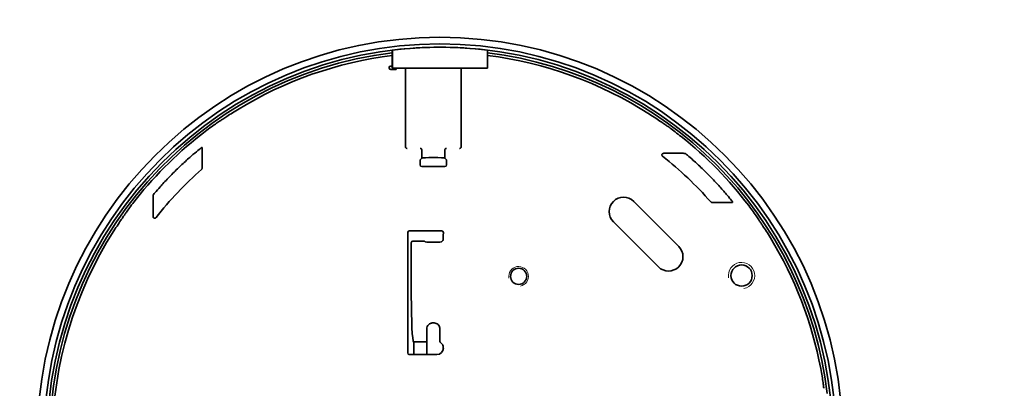
# Model space of a CAD drawing. Units: millimetres. Extents: x 35 to 2069, y 35 to 1450.
# Drawn here: x 430 to 581, y 397 to 453 of the extents above; entities that cross this region are included whole.
import ezdxf

# ---------------------------------------------------------------- set-up
doc = ezdxf.new("R2010")
doc.units = ezdxf.units.MM
doc.header["$LTSCALE"] = 5
doc.layers.add('Sichtbar (ISO)', color=7, linetype='Continuous', lineweight=35)
doc.layers.add('Sichtbar schmal (ISO)', color=7, linetype='Continuous', lineweight=18)

msp = doc.modelspace()

# ---------------------------------------------------------------- linework, layer by layer
at = {"layer": 'Sichtbar (ISO)'}
for p, q in [((487.308, 448.83), (487.308, 447.931)), ((487.31, 446.409), (487.31, 447.702)), ((487.32, 446.082), (487.32, 448.843)), ((501.82, 448.843), (501.82, 446.082)), ((501.831, 447.702), (501.831, 446.554)), ((501.833, 447.931), (501.833, 448.83)), ((486.835, 446.343), (486.836, 446.344)), ((487.308, 446.408), (487.308, 446.07)), ((487.308, 446.07), (487.32, 446.082)), ((487.308, 446.07), (487.885, 446.07)), ((487.32, 446.082), (501.82, 446.082)), ((488.647, 446.072), (487.885, 446.072)), ((488.879, 446.07), (501.833, 446.07)), ((489.321, 434.125), (489.321, 446.07)), ((497.82, 434.125), (497.82, 446.07)), ((501.82, 446.082), (501.833, 446.07)), ((501.833, 446.07), (501.833, 446.323)), ((487.083, 445.895), (487.617, 445.895)), ((487.866, 445.897), (487.872, 445.898)), ((458.308, 430.865), (458.308, 433.662)), ((491.821, 432.374), (491.821, 433.624)), ((495.32, 432.374), (495.32, 433.624)), ((531.485, 433.12), (528.669, 433.12)), ((491.558, 431.875), (491.558, 431.362)), ((491.821, 432.374), (491.571, 432.124)), ((491.808, 431.112), (495.333, 431.112)), ((495.32, 432.374), (495.57, 432.124)), ((495.582, 431.362), (495.582, 431.875)), ((450.833, 426.297), (450.833, 423.481)), ((524.125, 425.795), (530.984, 418.937)), ((536.053, 425.645), (538.851, 425.645)), ((527.878, 415.831), (521.019, 422.69)), ((489.654, 421.049), (489.654, 402.716)), ((494.845, 421.299), (489.904, 421.299)), ((490.204, 411.382), (490.204, 419.5)), ((490.453, 419.749), (491.966, 419.749)), ((492.216, 419.737), (492.311, 419.642)), ((493.21, 419.597), (493.931, 419.597)), ((494.83, 419.642), (495.02, 419.832)), ((493.669, 407.282), (493.472, 407.282)), ((492.57, 406.383), (492.57, 404.632)), ((494.57, 404.62), (494.57, 406.383)), ((490.57, 402.466), (490.57, 404.384)), ((492.32, 404.382), (490.808, 404.382)), ((492.57, 404.632), (492.57, 402.466)), ((495.02, 403.933), (494.583, 404.37)), ((489.904, 402.466), (494.096, 402.466))]:
    msp.add_line(p, q, dxfattribs=at)
for centre, radius in [((494.57, 389.382), 180), ((494.57, 389.382), 61.419), ((494.57, 389.382), 60.406), ((494.57, 389.382), 59.901), ((540.565, 414.507), 1.621), ((506.57, 414.382), 1.23)]:
    msp.add_circle(centre, radius, dxfattribs=at)
for centre, radius, start, end in [((494.57, 389.382), 59.901, 83.04832, 96.95168), ((494.57, 389.382), 59.5, 97.01066, 262.98934), ((494.57, 389.382), 59.087, 97.05988, 121.49514), ((494.57, 389.382), 59.5, 6.9032, 82.98934), ((494.57, 389.382), 59.087, 57.27661, 82.94012), ((494.57, 389.382), 57.487, 97.25621, 97.48112), ((494.57, 389.382), 59.131, 127.23212, 141.53958), ((494.57, 389.382), 59.131, 37.23212, 51.53958), ((494.57, 389.382), 55.012, 41.35393, 51.90004), ((494.57, 389.382), 55.012, 131.35393, 141.90004), ((522.572, 424.243), 2.196, 45, 225), ((494.57, 389.382), 59.087, 147.27661, 211.49514), ((529.431, 417.384), 2.196, 225, 45), ((494.57, 389.382), 59.087, 10.67785, 31.49514)]:
    msp.add_arc(centre, radius, start, end, dxfattribs=at)
for centre, major_axis, ratio, start_param, end_param in [((487.083, 446.145), (-0.177, -0.177), 0.9999239, 5.7131097, 7.0685454), ((487.872, 446.148), (0, -0.25), 0.0524078, 0.0087266, 1.2614643), ((487.617, 445.897), (0.25, 0), 0.0087269, 4.712389, 6.2308254), ((493.57, 432.376), (-1.75, 0), 0.0524078, 3.1638037, 6.2609743), ((491.572, 431.875), (0, -0.25), 0.0524078, 3.1939525, 4.712389), ((491.809, 431.362), (-0.177, -0.177), 0.9972647, 5.4991567, 7.0672139), ((495.332, 431.362), (0.177, -0.177), 0.9972647, 5.4991567, 7.0672139), ((495.569, 431.875), (0, 0.25), 0.0524078, 4.712389, 6.2308254), ((489.905, 421.048), (-0.177, 0.177), 0.9972647, 5.4991567, 7.0672139), ((494.844, 421.048), (0.177, 0.177), 0.9972647, 5.4991567, 7.0672139), ((495.016, 421.33), (0, 1.5), 0.0524078, 3.1939525, 4.5402427), ((490.454, 419.499), (-0.177, 0.177), 0.9972647, 5.4991567, 7.0672139), ((491.966, 419.736), (-0.25, 0), 0.0524078, 3.1939525, 4.712389), ((493.21, 419.644), (0.9, 0), 0.0524078, 3.1939525, 4.712389), ((493.931, 419.644), (0.9, 0), 0.0524078, 4.712389, 6.2308254), ((490.57, 411.382), (0, -7), 0.0524078, 4.712389, 6.2493337), ((494.584, 404.62), (0, 0.25), 0.0524078, 1.5707963, 3.0892328), ((495.016, 402.435), (0, 1.5), 0.0524078, 5.3242881, 6.2308254), ((489.905, 402.717), (-0.177, -0.177), 0.9972647, 5.4991567, 7.0672139), ((494.093, 403.468), (0.709, -0.709), 0.9972647, 5.4991567, 7.0672139)]:
    msp.add_ellipse(centre, major_axis=major_axis, ratio=ratio, start_param=start_param, end_param=end_param, dxfattribs=at)
for points, degree in [([(487.32, 448.843), (487.314, 448.837), (487.308, 448.83)], 2), ([(501.833, 448.83), (501.827, 448.837), (501.82, 448.843)], 2), ([(458.239, 434.009), (458.242, 434.011), (458.244, 434.013), (458.244, 434.013)], 3), ([(458.244, 434.013), (458.275, 433.998), (458.306, 433.983)], 2), ([(489.321, 434.125), (489.321, 434.124), (489.321, 434.124), (489.321, 434.124)], 3), ([(497.82, 434.124), (497.82, 434.124), (497.82, 434.124), (497.82, 434.125)], 3), ([(491.821, 433.625), (491.821, 433.624), (491.821, 433.624), (491.821, 433.624)], 3), ([(495.32, 433.624), (495.32, 433.624), (495.32, 433.624), (495.32, 433.625)], 3), ([(531.874, 433.118), (531.958, 433.087), (532.041, 433.056)], 2), ([(450.835, 426.686), (450.866, 426.769), (450.897, 426.853)], 2), ([(539.201, 425.709), (539.186, 425.678), (539.171, 425.647)], 2), ([(539.197, 425.714), (539.2, 425.711), (539.201, 425.709), (539.201, 425.709)], 3)]:
    msp.add_open_spline(points, degree=degree, dxfattribs=at)
for points, knots in [([(487.31, 447.702), (487.31, 447.733), (487.309, 447.77), (487.309, 447.827), (487.309, 447.858), (487.309, 447.9), (487.308, 447.92), (487.308, 447.931)], [0.111516908, 0.111516908, 0.111516908, 0.111516908, 0.120866475, 0.120866475, 0.130174282, 0.130174282, 0.138711738, 0.138711738, 0.138711738, 0.138711738]), ([(501.833, 447.931), (501.832, 447.92), (501.832, 447.9), (501.832, 447.858), (501.832, 447.827), (501.831, 447.77), (501.831, 447.733), (501.831, 447.702)], [0.009959965, 0.009959965, 0.009959965, 0.009959965, 0.018497422, 0.018497422, 0.027805228, 0.027805228, 0.037154796, 0.037154796, 0.037154796, 0.037154796]), ([(486.835, 446.343), (486.835, 446.343), (486.834, 446.335), (486.834, 446.312), (486.834, 446.291), (486.833, 446.247), (486.833, 446.216), (486.833, 446.174), (486.833, 446.16), (486.833, 446.145)], [0.000217284, 0.000217284, 0.000217284, 0.000217284, 0.009230019, 0.009230019, 0.018508706, 0.018508706, 0.027839954, 0.027839954, 0.032069186, 0.032069186, 0.032069186, 0.032069186]), ([(486.838, 446.091), (486.838, 446.095), (486.837, 446.098), (486.834, 446.116), (486.833, 446.131), (486.833, 446.145)], [-0.1472541957, -0.1472541957, -0.1472541957, -0.1472541957, -0.1466534109, -0.1466534109, -0.1442777683, -0.1442777683, -0.1442777683, -0.1442777683]), ([(486.836, 446.344), (486.836, 446.344), (486.842, 446.345), (486.867, 446.349), (486.887, 446.352), (486.931, 446.359), (486.959, 446.363), (487.021, 446.371), (487.054, 446.375), (487.086, 446.38), (487.086, 446.38), (487.086, 446.38)], [0.000247111, 0.000247111, 0.000247111, 0.000247111, 0.009438797, 0.009438797, 0.018877594, 0.018877594, 0.028363647, 0.028363647, 0.037849699, 0.037849699, 0.037878344, 0.037878344, 0.037878344, 0.037878344]), ([(488.879, 446.07), (488.878, 446.07), (488.877, 446.07), (488.862, 446.07), (488.843, 446.071), (488.795, 446.071), (488.768, 446.071), (488.709, 446.071), (488.678, 446.072), (488.647, 446.072)], [-0.029970035, -0.029970035, -0.029970035, -0.029970035, -0.029139656, -0.029139656, -0.019064276, -0.019064276, -0.009354484, -0.009354484, 0, 0, 0, 0]), ([(501.831, 446.554), (501.831, 446.522), (501.831, 446.486), (501.832, 446.428), (501.832, 446.397), (501.832, 446.355), (501.832, 446.335), (501.833, 446.323)], [0.037160298, 0.037160298, 0.037160298, 0.037160298, 0.046515122, 0.046515122, 0.055837538, 0.055837538, 0.064382709, 0.064382709, 0.064382709, 0.064382709]), ([(463.702, 439.765), (463.701, 439.765), (463.701, 439.765), (463.379, 439.568), (463.038, 439.355), (462.414, 438.959), (462.131, 438.775), (461.684, 438.485), (461.491, 438.358), (461.29, 438.228), (461.238, 438.194), (461.206, 438.175)], [0.4522789, 0.4522789, 0.4522789, 0.4522789, 0.45240935, 0.45240935, 0.56545147, 0.56545147, 0.67849358, 0.67849358, 0.79146807, 0.79146807, 0.85540681, 0.85540681, 0.85540681, 0.85540681]), ([(528.973, 437.448), (528.942, 437.468), (528.89, 437.503), (528.692, 437.638), (528.502, 437.769), (528.062, 438.069), (527.782, 438.258), (527.167, 438.667), (526.83, 438.887), (526.513, 439.091), (526.512, 439.092), (526.512, 439.092)], [0.04903899, 0.04903899, 0.04903899, 0.04903899, 0.1129742, 0.1129742, 0.22594839, 0.22594839, 0.33899569, 0.33899569, 0.45204299, 0.45204299, 0.45217679, 0.45217679, 0.45217679, 0.45217679]), ([(461.206, 438.175), (461.174, 438.155), (461.121, 438.121), (460.921, 437.99), (460.729, 437.861), (460.291, 437.557), (460.015, 437.363), (459.416, 436.929), (459.093, 436.69), (458.794, 436.462)], [0.04904065, 0.04904065, 0.04904065, 0.04904065, 0.11304307, 0.11304307, 0.22608614, 0.22608614, 0.33918021, 0.33918021, 0.45214239, 0.45214239, 0.45214239, 0.45214239]), ([(531.348, 435.684), (531.053, 435.918), (530.736, 436.165), (530.147, 436.611), (529.875, 436.811), (529.443, 437.124), (529.254, 437.257), (529.057, 437.393), (529.005, 437.428), (528.973, 437.448)], [1.35741806, 1.35741806, 1.35741806, 1.35741806, 1.47038016, 1.47038016, 1.5834708, 1.5834708, 1.69651398, 1.69651398, 1.76051327, 1.76051327, 1.76051327, 1.76051327]), ([(458.239, 434.009), (458.186, 433.968), (458.107, 433.907), (457.805, 433.666), (457.514, 433.429), (456.837, 432.859), (456.391, 432.473), (455.464, 431.637), (454.983, 431.188), (454.089, 430.323), (453.6, 429.833), (452.683, 428.878), (452.255, 428.413), (451.609, 427.691), (451.327, 427.366), (451.032, 427.018), (450.955, 426.925), (450.902, 426.86)], [2.806726, 2.806726, 2.806726, 2.806726, 2.8823077, 2.8823077, 3.0333074, 3.0333074, 3.2149587, 3.2149587, 3.3966101, 3.3966101, 3.5881703, 3.5881703, 3.7797304, 3.7797304, 3.9389831, 3.9389831, 4.0167638, 4.0167638, 4.0167638, 4.0167638]), ([(458.308, 433.662), (458.308, 433.706), (458.308, 433.757), (458.308, 433.833), (458.308, 433.873), (458.307, 433.926), (458.307, 433.95), (458.307, 433.976), (458.306, 433.983), (458.306, 433.983)], [0.127959778, 0.127959778, 0.127959778, 0.127959778, 0.140893919, 0.140893919, 0.152239289, 0.152239289, 0.161935128, 0.161935128, 0.170228034, 0.170228034, 0.170228034, 0.170228034]), ([(489.321, 434.124), (489.321, 434.091), (489.327, 434.059), (489.352, 433.999), (489.37, 433.972), (489.416, 433.925), (489.443, 433.907), (489.504, 433.882), (489.536, 433.875), (489.57, 433.875), (489.57, 433.875), (489.571, 433.875)], [0, 0, 0, 0, 0.009761531, 0.009761531, 0.019525703, 0.019525703, 0.029294972, 0.029294972, 0.03915189, 0.03915189, 0.039334328, 0.039334328, 0.039334328, 0.039334328]), ([(497.57, 433.875), (497.571, 433.875), (497.571, 433.875), (497.605, 433.875), (497.637, 433.882), (497.698, 433.907), (497.725, 433.925), (497.771, 433.972), (497.789, 433.999), (497.814, 434.059), (497.82, 434.091), (497.82, 434.124)], [-0.000182442, -0.000182442, -0.000182442, -0.000182442, 0, 0, 0.00985713, 0.00985713, 0.019626609, 0.019626609, 0.029390992, 0.029390992, 0.039152733, 0.039152733, 0.039152733, 0.039152733]), ([(491.571, 433.874), (491.571, 433.874), (491.572, 433.874), (491.605, 433.874), (491.638, 433.867), (491.698, 433.841), (491.725, 433.823), (491.771, 433.777), (491.789, 433.749), (491.814, 433.689), (491.821, 433.657), (491.821, 433.625)], [-0.000182491, -0.000182491, -0.000182491, -0.000182491, 0, 0, 0.009860989, 0.009860989, 0.019631313, 0.019631313, 0.029395024, 0.029395024, 0.039155451, 0.039155451, 0.039155451, 0.039155451]), ([(495.57, 433.874), (495.57, 433.874), (495.569, 433.874), (495.535, 433.874), (495.503, 433.867), (495.443, 433.841), (495.415, 433.823), (495.37, 433.777), (495.351, 433.749), (495.327, 433.689), (495.32, 433.657), (495.32, 433.625)], [-0.039336926, -0.039336926, -0.039336926, -0.039336926, -0.039154439, -0.039154439, -0.029293705, -0.029293705, -0.019523633, -0.019523633, -0.009760175, -0.009760175, 0, 0, 0, 0]), ([(528.515, 432.673), (528.489, 432.694), (528.468, 432.718), (528.436, 432.775), (528.425, 432.806), (528.417, 432.871), (528.419, 432.904), (528.436, 432.966), (528.451, 432.996), (528.49, 433.048), (528.515, 433.069), (528.562, 433.097), (528.582, 433.106), (528.625, 433.117), (528.647, 433.12), (528.669, 433.12)], [0, 0, 0, 0, 0.009771458, 0.009771458, 0.019539433, 0.019539433, 0.029303892, 0.029303892, 0.039066835, 0.039066835, 0.048831137, 0.048831137, 0.055461102, 0.055461102, 0.062091607, 0.062091607, 0.062091607, 0.062091607]), ([(531.874, 433.118), (531.873, 433.118), (531.865, 433.118), (531.836, 433.119), (531.808, 433.119), (531.746, 433.12), (531.698, 433.12), (531.604, 433.12), (531.539, 433.12), (531.485, 433.12)], [0.000217284, 0.000217284, 0.000217284, 0.000217284, 0.008019264, 0.008019264, 0.01820084, 0.01820084, 0.031473921, 0.031473921, 0.047813164, 0.047813164, 0.047813164, 0.047813164]), ([(532.041, 433.056), (532.042, 433.056), (532.044, 433.054), (532.048, 433.051), (532.048, 433.051), (532.048, 433.051)], [0.0965490124, 0.0965490124, 0.0965490124, 0.0965490124, 0.1015015619, 0.1015015619, 0.1015982644, 0.1015982644, 0.1015982644, 0.1015982644]), ([(539.197, 425.714), (539.156, 425.767), (539.095, 425.846), (538.854, 426.148), (538.617, 426.439), (538.047, 427.116), (537.661, 427.562), (536.825, 428.489), (536.376, 428.97), (535.511, 429.864), (535.021, 430.353), (534.066, 431.27), (533.601, 431.698), (532.879, 432.344), (532.555, 432.626), (532.206, 432.921), (532.113, 432.998), (532.048, 433.051)], [2.806726, 2.806726, 2.806726, 2.806726, 2.8823077, 2.8823077, 3.0333074, 3.0333074, 3.2149587, 3.2149587, 3.3966101, 3.3966101, 3.5881703, 3.5881703, 3.7797304, 3.7797304, 3.9389831, 3.9389831, 4.0167638, 4.0167638, 4.0167638, 4.0167638]), ([(458.308, 430.865), (458.308, 430.832), (458.302, 430.8), (458.282, 430.752), (458.273, 430.735), (458.251, 430.704), (458.238, 430.69), (458.223, 430.677)], [0, 0, 0, 0, 0.009765855, 0.009765855, 0.015517089, 0.015517089, 0.021268346, 0.021268346, 0.021268346, 0.021268346]), ([(450.835, 426.686), (450.835, 426.685), (450.834, 426.676), (450.834, 426.648), (450.834, 426.62), (450.833, 426.558), (450.833, 426.51), (450.833, 426.416), (450.833, 426.351), (450.833, 426.297)], [0.000217284, 0.000217284, 0.000217284, 0.000217284, 0.008019264, 0.008019264, 0.01820084, 0.01820084, 0.031473921, 0.031473921, 0.047813164, 0.047813164, 0.047813164, 0.047813164]), ([(450.897, 426.853), (450.897, 426.853), (450.899, 426.856), (450.902, 426.86), (450.902, 426.86), (450.902, 426.86)], [0.0965490124, 0.0965490124, 0.0965490124, 0.0965490124, 0.1015015619, 0.1015015619, 0.1015982644, 0.1015982644, 0.1015982644, 0.1015982644]), ([(448.269, 426.16), (448.034, 425.865), (447.788, 425.548), (447.342, 424.959), (447.142, 424.687), (446.829, 424.255), (446.696, 424.066), (446.56, 423.869), (446.525, 423.817), (446.505, 423.785)], [1.35741806, 1.35741806, 1.35741806, 1.35741806, 1.47038016, 1.47038016, 1.5834708, 1.5834708, 1.69651398, 1.69651398, 1.76051327, 1.76051327, 1.76051327, 1.76051327]), ([(536.053, 425.645), (536.02, 425.645), (535.988, 425.651), (535.94, 425.671), (535.923, 425.68), (535.892, 425.702), (535.878, 425.715), (535.865, 425.729)], [0, 0, 0, 0, 0.009765855, 0.009765855, 0.015517089, 0.015517089, 0.021268346, 0.021268346, 0.021268346, 0.021268346]), ([(538.851, 425.645), (538.894, 425.645), (538.945, 425.645), (539.021, 425.645), (539.061, 425.645), (539.114, 425.645), (539.138, 425.646), (539.164, 425.646), (539.171, 425.647), (539.171, 425.647)], [0.127959778, 0.127959778, 0.127959778, 0.127959778, 0.140893919, 0.140893919, 0.152239289, 0.152239289, 0.161935128, 0.161935128, 0.170228034, 0.170228034, 0.170228034, 0.170228034]), ([(543.363, 422.747), (543.343, 422.779), (543.31, 422.832), (543.178, 423.032), (543.049, 423.223), (542.745, 423.662), (542.551, 423.938), (542.117, 424.537), (541.878, 424.859), (541.65, 425.159)], [0.04904065, 0.04904065, 0.04904065, 0.04904065, 0.11304307, 0.11304307, 0.22608614, 0.22608614, 0.33918021, 0.33918021, 0.45214239, 0.45214239, 0.45214239, 0.45214239]), ([(446.505, 423.785), (446.485, 423.754), (446.45, 423.702), (446.315, 423.504), (446.184, 423.314), (445.884, 422.874), (445.695, 422.594), (445.285, 421.978), (445.065, 421.642), (444.861, 421.325), (444.861, 421.324), (444.861, 421.324)], [0.04903899, 0.04903899, 0.04903899, 0.04903899, 0.1129742, 0.1129742, 0.22594839, 0.22594839, 0.33899569, 0.33899569, 0.45204299, 0.45204299, 0.45217679, 0.45217679, 0.45217679, 0.45217679]), ([(451.279, 423.327), (451.259, 423.301), (451.234, 423.28), (451.178, 423.248), (451.147, 423.237), (451.082, 423.229), (451.049, 423.231), (450.986, 423.248), (450.957, 423.263), (450.905, 423.302), (450.883, 423.327), (450.856, 423.374), (450.847, 423.394), (450.836, 423.437), (450.833, 423.459), (450.833, 423.481)], [0, 0, 0, 0, 0.009771458, 0.009771458, 0.019539433, 0.019539433, 0.029303892, 0.029303892, 0.039066835, 0.039066835, 0.048831137, 0.048831137, 0.055461102, 0.055461102, 0.062091607, 0.062091607, 0.062091607, 0.062091607]), ([(544.953, 420.251), (544.953, 420.251), (544.953, 420.252), (544.756, 420.574), (544.543, 420.914), (544.147, 421.539), (543.963, 421.822), (543.673, 422.269), (543.546, 422.461), (543.416, 422.663), (543.382, 422.715), (543.363, 422.747)], [0.4522789, 0.4522789, 0.4522789, 0.4522789, 0.45240935, 0.45240935, 0.56545147, 0.56545147, 0.67849358, 0.67849358, 0.79146807, 0.79146807, 0.85540681, 0.85540681, 0.85540681, 0.85540681]), ([(492.57, 406.383), (492.57, 406.5), (492.593, 406.616), (492.682, 406.832), (492.747, 406.931), (492.912, 407.098), (493.01, 407.164), (493.174, 407.234), (493.232, 407.252), (493.35, 407.276), (493.411, 407.282), (493.472, 407.282)], [0, 0, 0, 0, 0.035113, 0.035113, 0.07023801, 0.07023801, 0.10541797, 0.10541797, 0.12361299, 0.12361299, 0.14181394, 0.14181394, 0.14181394, 0.14181394]), ([(493.669, 407.282), (493.787, 407.282), (493.903, 407.259), (494.121, 407.17), (494.219, 407.105), (494.386, 406.94), (494.453, 406.842), (494.522, 406.679), (494.54, 406.621), (494.564, 406.503), (494.57, 406.443), (494.57, 406.383)], [0, 0, 0, 0, 0.03526535, 0.03526535, 0.0704904, 0.0704904, 0.10564804, 0.10564804, 0.12373487, 0.12373487, 0.14182118, 0.14182118, 0.14182118, 0.14182118]), ([(490.808, 404.382), (490.776, 404.382), (490.743, 404.382), (490.681, 404.382), (490.653, 404.383), (490.609, 404.383), (490.589, 404.383), (490.566, 404.385), (490.559, 404.385), (490.558, 404.386)], [0.075368302, 0.075368302, 0.075368302, 0.075368302, 0.08478555, 0.08478555, 0.094202798, 0.094202798, 0.103622483, 0.103622483, 0.111743742, 0.111743742, 0.111743742, 0.111743742]), ([(492.32, 404.382), (492.353, 404.382), (492.385, 404.389), (492.445, 404.414), (492.473, 404.432), (492.519, 404.477), (492.538, 404.505), (492.557, 404.55), (492.562, 404.566), (492.569, 404.599), (492.57, 404.616), (492.57, 404.632)], [0, 0, 0, 0, 0.009791466, 0.009791466, 0.019576495, 0.019576495, 0.029348449, 0.029348449, 0.034374159, 0.034374159, 0.039399309, 0.039399309, 0.039399309, 0.039399309]), ([(553.095, 397.331), (553.097, 397.337), (553.09, 397.414), (553.054, 397.715), (553.024, 397.946), (552.948, 398.481), (552.897, 398.82), (552.775, 399.558), (552.705, 399.957), (552.635, 400.33)], [0.00487022, 0.00487022, 0.00487022, 0.00487022, 0.11325431, 0.11325431, 0.22650861, 0.22650861, 0.34081791, 0.34081791, 0.45463349, 0.45463349, 0.45463349, 0.45463349])]:
    msp.add_open_spline(points, degree=3, knots=knots, dxfattribs=at)
at = {"layer": 'Sichtbar schmal (ISO)'}
for centre, radius in [((506.57, 414.382), 1.5), ((540.565, 414.507), 2)]:
    msp.add_arc(centre, radius, 280, 190, dxfattribs=at)

doc.saveas('drawing.dxf')
